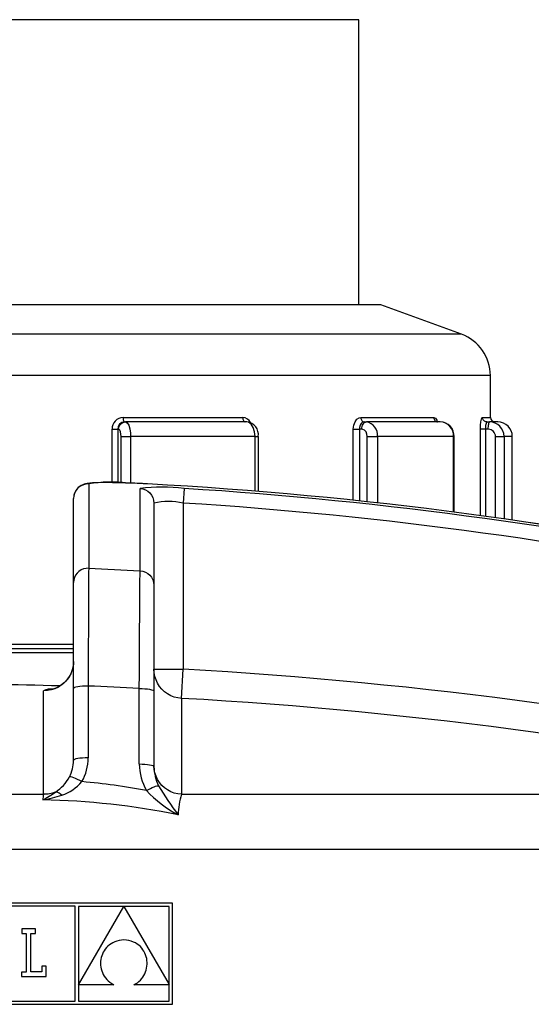
# Model space of a CAD drawing. Extents: x 66 to 1009, y 109 to 813.
# Drawn here: x 916 to 951, y 683 to 750 of the extents above; entities that cross this region are included whole.
import ezdxf

# ---------------------------------------------------------------- set-up
doc = ezdxf.new("R2010")
doc.units = 0
doc.header["$MEASUREMENT"] = 0
doc.layers.get('0').update_dxf_attribs({"linetype": 'CONTINUOUS'})

msp = doc.modelspace()

# ---------------------------------------------------------------- linework, layer by layer
at = {"color": 7, "linetype": 'Continuous'}
for p, q in [((939.377, 750.163), (909.877, 750.163)), ((939.377, 730.663), (939.377, 750.163)), ((940.877, 730.663), (878.877, 730.663)), ((946.403, 728.652), (940.877, 730.663)), ((946.403, 728.652), (873.351, 728.652)), ((948.377, 725.833), (871.377, 725.833)), ((948.377, 722.963), (948.377, 725.833)), ((923.002, 722.355), (923.046, 722.441)), ((923.046, 722.441), (923.104, 722.517)), ((923.104, 722.517), (923.175, 722.579)), ((923.175, 722.579), (923.257, 722.625)), ((923.257, 722.625), (923.345, 722.654)), ((923.266, 722.963), (931.447, 722.963)), ((923.266, 722.963), (923.268, 722.905)), ((923.268, 722.905), (923.274, 722.849)), ((923.274, 722.849), (923.283, 722.797)), ((923.283, 722.797), (923.296, 722.751)), ((923.296, 722.751), (923.312, 722.714)), ((923.312, 722.714), (923.33, 722.686)), ((923.33, 722.686), (923.35, 722.669)), ((923.345, 722.654), (923.437, 722.663)), ((923.35, 722.669), (923.37, 722.663)), ((923.37, 722.663), (923.437, 722.663)), ((931.729, 722.663), (923.437, 722.663)), ((923.437, 722.663), (923.55, 722.607)), ((923.55, 722.607), (923.651, 722.444)), ((923.651, 722.444), (923.727, 722.193)), ((931.447, 722.963), (931.45, 722.905)), ((931.45, 722.905), (931.46, 722.849)), ((931.46, 722.849), (931.475, 722.797)), ((931.475, 722.797), (931.496, 722.751)), ((931.496, 722.751), (931.522, 722.714)), ((931.522, 722.714), (931.551, 722.686)), ((931.551, 722.686), (931.582, 722.669)), ((931.582, 722.669), (931.615, 722.663)), ((931.853, 722.639), (931.729, 722.663)), ((932.029, 722.511), (931.853, 722.639)), ((932.171, 722.288), (932.029, 722.511)), ((939.008, 722.163), (939.037, 722.43)), ((939.037, 722.43), (939.123, 722.666)), ((939.123, 722.666), (939.253, 722.845)), ((939.253, 722.845), (939.413, 722.945)), ((939.413, 722.945), (939.52, 722.963)), ((939.479, 722.429), (939.437, 722.273)), ((939.552, 722.554), (939.479, 722.429)), ((939.52, 722.963), (944.502, 722.963)), ((939.52, 722.963), (939.525, 722.905)), ((939.525, 722.905), (939.538, 722.849)), ((939.538, 722.849), (939.559, 722.797)), ((939.646, 722.635), (939.552, 722.554)), ((939.559, 722.797), (939.588, 722.751)), ((939.588, 722.751), (939.623, 722.714)), ((939.604, 722.355), (939.634, 722.441)), ((939.623, 722.714), (939.663, 722.686)), ((939.634, 722.441), (939.675, 722.517)), ((939.751, 722.663), (939.646, 722.635)), ((939.663, 722.686), (939.706, 722.669)), ((939.675, 722.517), (939.724, 722.579)), ((939.706, 722.669), (939.751, 722.663)), ((939.724, 722.579), (939.78, 722.625)), ((939.751, 722.663), (939.904, 722.663)), ((939.78, 722.625), (939.841, 722.654)), ((939.841, 722.654), (939.904, 722.663)), ((944.953, 722.663), (939.904, 722.663)), ((944.502, 722.963), (944.507, 722.905)), ((944.502, 722.963), (944.616, 722.919)), ((944.507, 722.905), (944.523, 722.849)), ((944.523, 722.849), (944.548, 722.797)), ((944.548, 722.797), (944.581, 722.751)), ((944.581, 722.751), (944.622, 722.714)), ((944.616, 722.919), (944.715, 722.79)), ((944.622, 722.714), (944.669, 722.686)), ((944.669, 722.686), (944.719, 722.669)), ((944.696, 722.687), (944.697, 722.686)), ((944.709, 722.678), (944.696, 722.687)), ((944.747, 722.666), (944.709, 722.678)), ((944.715, 722.79), (944.762, 722.666)), ((944.719, 722.669), (944.772, 722.663)), ((944.771, 722.666), (944.747, 722.666)), ((947.691, 722.163), (947.7, 722.43)), ((947.7, 722.43), (947.724, 722.666)), ((947.724, 722.666), (947.76, 722.845)), ((947.76, 722.845), (947.804, 722.945)), ((947.804, 722.945), (947.832, 722.963)), ((947.838, 722.905), (947.832, 722.963)), ((947.832, 722.963), (948.377, 722.963)), ((947.855, 722.849), (947.838, 722.905)), ((947.882, 722.797), (947.855, 722.849)), ((947.919, 722.751), (947.882, 722.797)), ((947.964, 722.714), (947.919, 722.751)), ((948.015, 722.686), (947.964, 722.714)), ((948.07, 722.669), (948.015, 722.686)), ((948.128, 722.663), (948.07, 722.669)), ((948.128, 722.663), (948.325, 722.663)), ((948.241, 722.355), (948.25, 722.441)), ((948.25, 722.441), (948.261, 722.517)), ((948.261, 722.517), (948.275, 722.579)), ((948.275, 722.579), (948.29, 722.625)), ((948.29, 722.625), (948.307, 722.654)), ((948.307, 722.654), (948.325, 722.663)), ((948.877, 722.663), (948.325, 722.663)), ((922.519, 718.508), (922.519, 722.163)), ((922.519, 722.163), (922.9, 722.163)), ((922.9, 722.163), (922.9, 718.501)), ((922.966, 722.163), (922.9, 722.163)), ((922.966, 722.163), (922.975, 722.261)), ((923.003, 722.151), (922.966, 722.163)), ((922.975, 722.261), (923.002, 722.355)), ((923.055, 722.087), (923.003, 722.151)), ((923.097, 721.976), (923.055, 722.087)), ((923.125, 721.829), (923.097, 721.976)), ((923.134, 721.663), (923.125, 721.829)), ((923.727, 722.193), (923.77, 721.883)), ((923.77, 721.883), (923.779, 721.663)), ((932.263, 721.994), (932.171, 722.288)), ((932.295, 721.663), (932.263, 721.994)), ((939.008, 717.306), (939.008, 722.163)), ((939.008, 722.163), (939.429, 722.163)), ((939.437, 722.273), (939.429, 722.163)), ((939.429, 722.163), (939.429, 717.261)), ((939.58, 722.163), (939.429, 722.163)), ((939.58, 722.163), (939.586, 722.261)), ((939.663, 722.151), (939.58, 722.163)), ((939.586, 722.261), (939.604, 722.355)), ((939.782, 722.087), (939.663, 722.151)), ((939.877, 721.976), (939.782, 722.087)), ((939.939, 721.829), (939.877, 721.976)), ((939.961, 721.663), (939.939, 721.829)), ((947.691, 716.259), (947.691, 722.163)), ((948.04, 722.163), (947.691, 722.163)), ((948.04, 722.163), (948.04, 716.212)), ((948.235, 722.163), (948.04, 722.163)), ((948.235, 722.163), (948.236, 722.261)), ((948.236, 722.261), (948.241, 722.355)), ((923.134, 718.495), (923.134, 721.663)), ((923.134, 721.663), (923.779, 721.663)), ((932.295, 721.663), (923.779, 721.663)), ((923.779, 721.663), (923.779, 718.474)), ((932.295, 721.663), (932.515, 721.663)), ((932.295, 717.927), (932.295, 721.663)), ((932.515, 717.909), (932.515, 721.663)), ((939.961, 717.204), (939.961, 721.663)), ((939.961, 721.663), (940.67, 721.663)), ((945.855, 721.663), (940.67, 721.663)), ((940.67, 721.663), (940.67, 717.127)), ((945.855, 721.663), (945.905, 721.663)), ((945.855, 716.504), (945.855, 721.663)), ((945.905, 716.497), (945.905, 721.663)), ((948.726, 716.116), (948.726, 721.663)), ((948.726, 721.663), (949.309, 721.663)), ((949.309, 721.663), (949.309, 716.034)), ((949.877, 721.663), (949.309, 721.663)), ((949.877, 715.952), (949.877, 721.663)), ((920.564, 718.371), (920.4, 718.3)), ((920.512, 718.366), (920.414, 718.318)), ((920.603, 718.4), (920.512, 718.366)), ((920.738, 718.411), (920.564, 718.371)), ((920.689, 718.425), (920.603, 718.4)), ((920.802, 718.45), (920.689, 718.425)), ((920.916, 718.42), (920.738, 718.411)), ((920.997, 718.476), (920.802, 718.45)), ((920.916, 718.42), (920.916, 712.656)), ((921.174, 718.49), (920.997, 718.476)), ((921.36, 718.5), (921.174, 718.49)), ((921.561, 718.507), (921.36, 718.5)), ((921.777, 718.51), (921.561, 718.507)), ((922.007, 718.512), (921.777, 718.51)), ((922.258, 718.511), (922.007, 718.512)), ((922.529, 718.508), (922.258, 718.511)), ((922.818, 718.503), (922.529, 718.508)), ((923.124, 718.495), (922.818, 718.503)), ((923.444, 718.485), (923.124, 718.495)), ((923.536, 718.482), (923.444, 718.485)), ((924.931, 718.42), (924.931, 718.421)), ((919.94, 717.772), (919.893, 717.6)), ((919.948, 717.795), (919.902, 717.643)), ((920.018, 717.933), (919.94, 717.772)), ((920.017, 717.936), (919.948, 717.795)), ((920.104, 718.061), (920.017, 717.936)), ((920.122, 718.078), (920.018, 717.933)), ((920.204, 718.168), (920.104, 718.061)), ((920.251, 718.201), (920.122, 718.078)), ((920.31, 718.254), (920.204, 718.168)), ((920.4, 718.3), (920.251, 718.201)), ((920.414, 718.318), (920.31, 718.254)), ((924.429, 712.485), (924.429, 718.113)), ((924.429, 718.113), (924.616, 718.085)), ((924.616, 718.085), (924.795, 718.023)), ((924.795, 718.023), (924.959, 717.928)), ((924.959, 717.928), (925.102, 717.803)), ((925.102, 717.803), (925.219, 717.654)), ((927.44, 718.113), (927.377, 717.116)), ((919.893, 717.6), (919.877, 717.423)), ((919.877, 711.679), (919.877, 717.423)), ((919.902, 717.643), (919.899, 717.623)), ((925.219, 717.654), (925.306, 717.486)), ((925.306, 717.486), (925.359, 717.305)), ((925.359, 717.305), (925.377, 717.116)), ((925.377, 717.116), (925.377, 711.508)), ((927.377, 717.116), (927.377, 705.755)), ((920.122, 712.32), (920.018, 712.179)), ((920.251, 712.441), (920.122, 712.32)), ((920.4, 712.538), (920.251, 712.441)), ((920.564, 712.607), (920.4, 712.538)), ((920.738, 712.647), (920.564, 712.607)), ((920.916, 712.656), (920.738, 712.647)), ((920.915, 712.396), (920.912, 712.04)), ((920.916, 712.656), (920.915, 712.396)), ((920.916, 712.656), (921.356, 712.637)), ((921.356, 712.637), (921.795, 712.617)), ((921.795, 712.617), (922.234, 712.597)), ((922.234, 712.597), (922.673, 712.576)), ((922.673, 712.576), (923.112, 712.554)), ((923.112, 712.554), (923.551, 712.532)), ((923.551, 712.532), (923.99, 712.509)), ((923.99, 712.509), (924.429, 712.485)), ((924.427, 712.217), (924.429, 712.485)), ((924.429, 712.485), (924.616, 712.458)), ((924.616, 712.458), (924.795, 712.397)), ((924.795, 712.397), (924.959, 712.303)), ((924.959, 712.303), (925.102, 712.182)), ((919.893, 711.853), (919.877, 711.679)), ((919.877, 704.432), (919.877, 711.679)), ((919.94, 712.021), (919.893, 711.853)), ((920.018, 712.179), (919.94, 712.021)), ((920.91, 711.671), (920.908, 711.238)), ((920.912, 712.04), (920.91, 711.671)), ((924.42, 711.383), (924.424, 711.848)), ((924.424, 711.848), (924.427, 712.217)), ((925.102, 712.182), (925.219, 712.036)), ((925.219, 712.036), (925.306, 711.871)), ((925.306, 711.871), (925.359, 711.693)), ((925.359, 711.693), (925.377, 711.508)), ((920.908, 711.238), (920.906, 710.745)), ((924.414, 710.422), (924.417, 710.933)), ((924.417, 710.933), (924.42, 711.383)), ((925.377, 711.508), (925.377, 704.256)), ((920.906, 710.745), (920.903, 710.199)), ((924.41, 709.857), (924.414, 710.422)), ((920.9, 709.6), (920.897, 708.951)), ((920.903, 710.199), (920.9, 709.6)), ((924.406, 709.243), (924.41, 709.857)), ((920.897, 708.951), (920.894, 708.259)), ((924.402, 708.582), (924.406, 709.243)), ((920.894, 708.259), (920.89, 707.532)), ((924.398, 707.877), (924.402, 708.582)), ((924.393, 707.135), (924.398, 707.877)), ((913.164, 707.163), (919.877, 707.163)), ((913.403, 707.463), (919.877, 707.463)), ((920.89, 707.532), (920.886, 706.593)), ((924.388, 706.364), (924.393, 707.135)), ((919.877, 706.863), (912.728, 706.863)), ((919.877, 706.277), (919.859, 706.012)), ((919.873, 706.262), (919.869, 706.105)), ((920.886, 706.593), (920.881, 705.612)), ((924.383, 705.41), (924.388, 706.364)), ((919.776, 705.653), (919.695, 705.447)), ((919.807, 705.752), (919.72, 705.501)), ((919.835, 705.873), (919.776, 705.653)), ((919.859, 706.012), (919.807, 705.752)), ((919.869, 706.105), (919.835, 705.873)), ((920.881, 705.612), (920.877, 704.605)), ((925.393, 705.503), (925.377, 705.755)), ((925.377, 705.755), (927.377, 705.755)), ((927.264, 703.761), (927.377, 705.755)), ((919.349, 704.931), (919.213, 704.797)), ((919.45, 705.044), (919.273, 704.847)), ((919.477, 705.084), (919.349, 704.931)), ((919.6, 705.264), (919.45, 705.044)), ((919.594, 705.257), (919.477, 705.084)), ((919.695, 705.447), (919.594, 705.257)), ((919.72, 705.501), (919.6, 705.264)), ((924.377, 704.429), (924.383, 705.41)), ((925.44, 705.256), (925.393, 705.503)), ((925.519, 705.017), (925.44, 705.256)), ((925.626, 704.789), (925.519, 705.017)), ((918.091, 704.291), (917.825, 704.28)), ((917.825, 697.2), (917.825, 704.28)), ((918.353, 704.337), (918.091, 704.291)), ((918.606, 704.417), (918.353, 704.337)), ((918.389, 704.373), (918.374, 704.37)), ((918.374, 704.37), (918.375, 704.37)), ((918.422, 704.38), (918.389, 704.373)), ((918.47, 704.391), (918.422, 704.38)), ((918.534, 704.41), (918.47, 704.391)), ((918.613, 704.436), (918.534, 704.41)), ((918.847, 704.53), (918.606, 704.417)), ((918.707, 704.474), (918.613, 704.436)), ((918.816, 704.526), (918.707, 704.474)), ((918.94, 704.595), (918.816, 704.526)), ((919.07, 704.674), (918.847, 704.53)), ((919.074, 704.686), (918.94, 704.595)), ((919.273, 704.847), (919.07, 704.674)), ((919.213, 704.797), (919.074, 704.686)), ((919.896, 704.465), (919.877, 704.432)), ((919.877, 699.518), (919.877, 704.432)), ((919.953, 704.498), (919.896, 704.465)), ((920.045, 704.528), (919.953, 704.498)), ((920.17, 704.554), (920.045, 704.528)), ((920.321, 704.576), (920.17, 704.554)), ((920.494, 704.592), (920.321, 704.576)), ((920.682, 704.602), (920.494, 704.592)), ((920.877, 704.605), (920.682, 704.602)), ((920.877, 704.605), (920.877, 699.692)), ((921.315, 704.586), (920.877, 704.605)), ((921.752, 704.566), (921.315, 704.586)), ((922.19, 704.545), (921.752, 704.566)), ((922.627, 704.523), (922.19, 704.545)), ((923.065, 704.501), (922.627, 704.523)), ((923.502, 704.478), (923.065, 704.501)), ((923.94, 704.454), (923.502, 704.478)), ((924.377, 704.429), (923.94, 704.454)), ((924.377, 699.272), (924.377, 704.429)), ((924.377, 704.429), (924.572, 704.426)), ((924.572, 704.426), (924.76, 704.416)), ((924.76, 704.416), (924.933, 704.4)), ((924.933, 704.4), (925.084, 704.378)), ((925.084, 704.378), (925.208, 704.352)), ((925.208, 704.352), (925.301, 704.322)), ((925.301, 704.322), (925.358, 704.29)), ((925.358, 704.29), (925.377, 704.256)), ((925.377, 704.256), (925.377, 699.098)), ((925.762, 704.577), (925.626, 704.789)), ((925.923, 704.383), (925.762, 704.577)), ((926.108, 704.211), (925.923, 704.383)), ((926.312, 704.064), (926.108, 704.211)), ((926.534, 703.944), (926.312, 704.064)), ((926.769, 703.852), (926.534, 703.944)), ((927.014, 703.791), (926.769, 703.852)), ((927.264, 703.761), (927.014, 703.791)), ((927.264, 703.761), (927.264, 697.2)), ((919.896, 699.552), (919.877, 699.518)), ((919.953, 699.585), (919.896, 699.552)), ((920.045, 699.615), (919.953, 699.585)), ((920.17, 699.641), (920.045, 699.615)), ((920.321, 699.663), (920.17, 699.641)), ((920.494, 699.679), (920.321, 699.663)), ((920.682, 699.688), (920.494, 699.679)), ((920.877, 699.692), (920.682, 699.688)), ((924.377, 699.272), (924.572, 699.269)), ((924.572, 699.269), (924.76, 699.259)), ((924.76, 699.259), (924.933, 699.243)), ((924.933, 699.243), (925.084, 699.221)), ((925.084, 699.221), (925.208, 699.195)), ((925.208, 699.195), (925.301, 699.165)), ((925.301, 699.165), (925.358, 699.132)), ((925.358, 699.132), (925.377, 699.098)), ((925.393, 698.905), (925.377, 699.151)), ((925.44, 698.663), (925.393, 698.905)), ((919.64, 698.395), (919.598, 698.389)), ((919.706, 698.386), (919.64, 698.395)), ((919.794, 698.363), (919.706, 698.386)), ((919.902, 698.325), (919.794, 698.363)), ((920.026, 698.275), (919.902, 698.325)), ((920.163, 698.214), (920.026, 698.275)), ((920.309, 698.143), (920.163, 698.214)), ((920.459, 698.065), (920.309, 698.143)), ((925.519, 698.429), (925.44, 698.663)), ((925.626, 698.206), (925.519, 698.429)), ((925.762, 697.998), (925.626, 698.206)), ((924.862, 697.455), (925.001, 697.529)), ((925.001, 697.529), (925.137, 697.597)), ((925.137, 697.597), (925.266, 697.656)), ((925.266, 697.656), (925.384, 697.706)), ((925.384, 697.706), (925.49, 697.745)), ((925.49, 697.745), (925.579, 697.772)), ((925.579, 697.772), (925.649, 697.787)), ((925.649, 697.787), (925.7, 697.789)), ((925.923, 697.809), (925.762, 697.998)), ((926.108, 697.641), (925.923, 697.809)), ((926.312, 697.497), (926.108, 697.641)), ((926.534, 697.379), (926.312, 697.497)), ((901.929, 697.2), (917.825, 697.2)), ((917.931, 697.2), (917.825, 697.2)), ((918.036, 697.206), (917.931, 697.2)), ((918.141, 697.217), (918.036, 697.206)), ((918.245, 697.233), (918.141, 697.217)), ((918.349, 697.255), (918.245, 697.233)), ((918.451, 697.281), (918.349, 697.255)), ((918.551, 697.314), (918.451, 697.281)), ((918.649, 697.351), (918.551, 697.314)), ((918.696, 697.349), (918.649, 697.351)), ((918.746, 697.34), (918.696, 697.349)), ((918.798, 697.324), (918.746, 697.34)), ((918.852, 697.301), (918.798, 697.324)), ((918.908, 697.271), (918.852, 697.301)), ((918.964, 697.234), (918.908, 697.271)), ((919.021, 697.191), (918.964, 697.234)), ((919.078, 697.141), (919.021, 697.191)), ((926.769, 697.289), (926.534, 697.379)), ((927.014, 697.23), (926.769, 697.289)), ((927.264, 697.2), (927.014, 697.23)), ((927.264, 697.2), (975.379, 697.2)), ((981.426, 693.418), (909.877, 693.418)), ((926.649, 689.763), (891.709, 689.763)), ((919.987, 689.543), (891.929, 689.543)), ((919.987, 683.061), (919.987, 689.543)), ((920.217, 689.534), (920.217, 684.175)), ((920.217, 684.175), (923.311, 689.534)), ((923.311, 689.534), (920.217, 689.534)), ((923.322, 689.534), (926.429, 684.201)), ((926.429, 689.534), (923.322, 689.534)), ((926.429, 684.201), (926.429, 689.534)), ((926.649, 682.841), (926.649, 689.763)), ((917.282, 688.004), (916.338, 688.004)), ((916.338, 688.004), (916.338, 687.69)), ((916.338, 687.69), (916.64, 687.69)), ((916.64, 687.69), (916.64, 685.049)), ((916.967, 685.051), (916.967, 687.69)), ((916.967, 687.69), (917.282, 687.69)), ((917.282, 687.69), (917.282, 688.004)), ((922.136, 686.716), (922.051, 686.615)), ((922.231, 686.81), (922.136, 686.716)), ((922.335, 686.898), (922.231, 686.81)), ((922.449, 686.977), (922.335, 686.898)), ((922.572, 687.048), (922.449, 686.977)), ((922.705, 687.11), (922.572, 687.048)), ((922.847, 687.161), (922.705, 687.11)), ((922.998, 687.202), (922.847, 687.161)), ((923.158, 687.232), (922.998, 687.202)), ((923.326, 687.25), (923.158, 687.232)), ((923.504, 687.231), (923.326, 687.25)), ((923.672, 687.2), (923.504, 687.231)), ((923.828, 687.156), (923.672, 687.2)), ((923.974, 687.101), (923.828, 687.156)), ((924.109, 687.035), (923.974, 687.101)), ((924.234, 686.96), (924.109, 687.035)), ((924.348, 686.876), (924.234, 686.96)), ((924.451, 686.783), (924.348, 686.876)), ((924.544, 686.683), (924.451, 686.783)), ((921.772, 686.034), (921.746, 685.908)), ((921.808, 686.158), (921.772, 686.034)), ((921.854, 686.279), (921.808, 686.158)), ((921.91, 686.395), (921.854, 686.279)), ((921.975, 686.508), (921.91, 686.395)), ((922.051, 686.615), (921.975, 686.508)), ((924.626, 686.576), (924.544, 686.683)), ((924.698, 686.464), (924.626, 686.576)), ((924.759, 686.346), (924.698, 686.464)), ((924.81, 686.224), (924.759, 686.346)), ((924.851, 686.098), (924.81, 686.224)), ((924.881, 685.97), (924.851, 686.098)), ((918.008, 685.451), (917.705, 685.451)), ((917.705, 685.451), (917.705, 685.051)), ((918.008, 684.736), (918.008, 685.451)), ((921.731, 685.78), (921.726, 685.65)), ((921.726, 685.65), (921.731, 685.521)), ((921.746, 685.908), (921.731, 685.78)), ((921.731, 685.521), (921.747, 685.391)), ((921.747, 685.391), (921.773, 685.262)), ((924.88, 685.313), (924.9, 685.444)), ((924.901, 685.839), (924.881, 685.97)), ((924.9, 685.444), (924.911, 685.576)), ((924.911, 685.708), (924.901, 685.839)), ((924.911, 685.576), (924.911, 685.708)), ((916.327, 685.049), (916.327, 684.736)), ((916.64, 685.049), (916.327, 685.049)), ((916.327, 684.736), (918.008, 684.736)), ((917.705, 685.051), (916.967, 685.051)), ((921.773, 685.262), (921.81, 685.135)), ((921.81, 685.135), (921.857, 685.01)), ((921.857, 685.01), (921.916, 684.888)), ((921.916, 684.888), (921.985, 684.77)), ((921.985, 684.77), (922.066, 684.656)), ((924.546, 684.596), (924.626, 684.704)), ((924.626, 684.704), (924.697, 684.817)), ((924.697, 684.817), (924.758, 684.936)), ((924.758, 684.936), (924.808, 685.058)), ((924.808, 685.058), (924.849, 685.184)), ((924.849, 685.184), (924.88, 685.313)), ((920.217, 684.172), (920.217, 683.061)), ((922.635, 684.172), (920.217, 684.172)), ((922.066, 684.656), (922.157, 684.546)), ((922.157, 684.546), (922.26, 684.443)), ((922.26, 684.443), (922.374, 684.345)), ((922.374, 684.345), (922.499, 684.255)), ((922.499, 684.255), (922.635, 684.172)), ((923.997, 684.172), (924.126, 684.239)), ((926.429, 684.172), (923.997, 684.172)), ((924.126, 684.239), (924.246, 684.316)), ((924.246, 684.316), (924.356, 684.401)), ((924.356, 684.401), (924.456, 684.495)), ((924.456, 684.495), (924.546, 684.596)), ((926.429, 683.061), (926.429, 684.172)), ((891.709, 682.841), (926.649, 682.841)), ((891.929, 683.061), (919.987, 683.061)), ((920.217, 683.061), (926.429, 683.061))]:
    msp.add_line(p, q, dxfattribs=at)
for centre, radius, start, end in [((945.377, 725.833), 3, 0, 70), ((923.285, 722.196), 0.767, 91.45105, 182.46747), ((923.391, 722.172), 0.491, 92.45178, 181.05449), ((931.419, 722.334), 0.63, 26.03693, 87.48135), ((931.637, 721.782), 0.884, 352.29606, 83.98939), ((939.726, 721.734), 0.946, 355.72513, 79.16288), ((944.918, 721.725), 0.939, 356.26059, 87.85442), ((944.938, 721.695), 0.965, 358.10938, 89.10455), ((949.065, 722.24), 1.028, 155.70743, 184.30037), ((948.315, 721.669), 0.995, 359.70254, 89.41706), ((948.677, 722.963), 0.3, 180, 270), ((948.877, 721.663), 1, 0, 90), ((948.232, 721.669), 0.495, 359.38266, 89.67513), ((922.444, 709.309), 9.239, 83.13576, 99.51868), ((921.509, 657.132), 61.384, 86.80467, 89.04058), ((922.206, 672.353), 46.148, 86.61515, 88.33315), ((909.877, 439.043), 279.783, 77.94488, 86.9157), ((909.877, 439.043), 279.782, 77.94488, 86.9157), ((925.934, 705.23), 12.971, 83.33518, 96.66482), ((909.877, 439.043), 279.622, 77.93154, 86.39895), ((926.377, 712.248), 4.97, 78.39213, 101.60787), ((909.877, 439.043), 278.623, 77.93154, 86.39895), ((909.877, 396.541), 309.709, 77.70953, 86.76079), ((909.877, 396.541), 308.203, 88.31514, 91.69201), ((918.34, 703.188), 1.208, 84.23115, 115.23064), ((909.877, 396.541), 307.712, 77.70953, 86.76079), ((917.46, 699.515), 2.417, 332.2085, 0.0635), ((917.531, 699.685), 3.346, 331.04532, 0.12424), ((928.087, 699.289), 3.71, 180.25954, 209.61444), ((928.379, 699.144), 3.002, 180.87122, 206.84027), ((917.084, 699.735), 2.852, 303.28406, 331.83113), ((918.097, 700.102), 3.119, 288.3442, 319.22443), ((916.662, 654.427), 43.803, 79.21139, 85.02786), ((942.047, 707.237), 18.882, 210.02815, 217.29226), ((911.769, 707.571), 12.32, 299.18158, 303.9477), ((920.815, 696.623), 3.044, 169.07293, 176.39376), ((916.39, 705.097), 8.397, 279.50372, 288.67462), ((916.972, 646.938), 49.883, 78.37266, 89.0766), ((931.183, 703.466), 8.723, 223.55444, 241.53698), ((932.286, 695.626), 5.263, 162.59598, 178.13386)]:
    msp.add_arc(centre, radius, start, end, dxfattribs=at)

doc.saveas('drawing.dxf')
